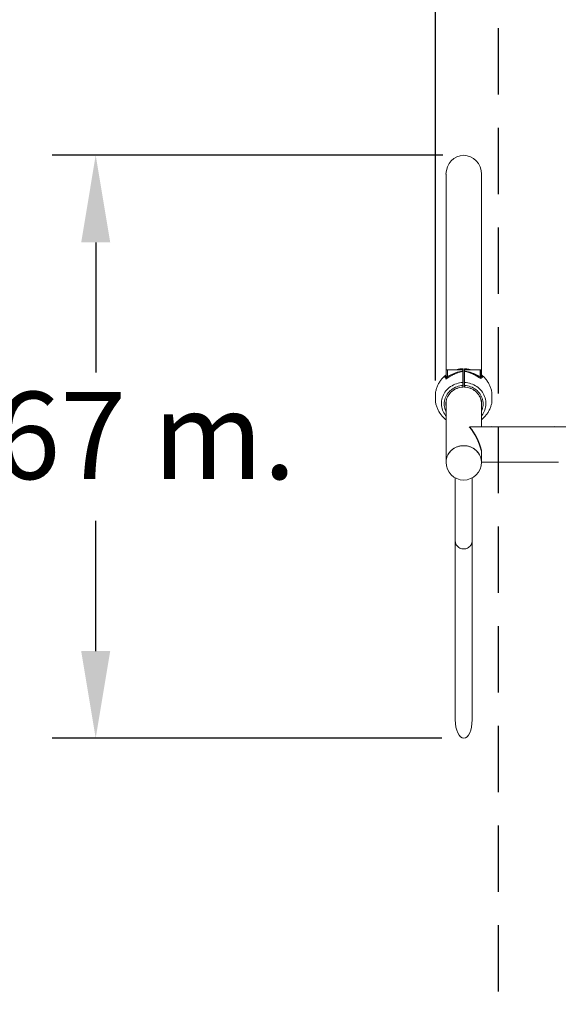
# Model space of a CAD drawing. Units: millimetres. Extents: x 16290 to 16402, y 14005 to 14173.
# Drawn here: x 16328 to 16343, y 14061 to 14089 of the extents above; entities that cross this region are included whole.
import ezdxf

# ---------------------------------------------------------------- set-up
doc = ezdxf.new("R2010")
doc.units = ezdxf.units.MM
doc.linetypes.add('TRAZOS2', pattern=[9.525, 6.35, -3.175])
doc.styles.get("Standard").update_dxf_attribs({"font": 'arial.ttf'})
doc.dimstyles.new('ISO-25', dxfattribs={"dimtxt": 2.5, "dimasz": 2.5, "dimexe": 1.25, "dimexo": 0.625, "dimtad": 1, "dimtih": 1, "dimtoh": 1, "dimtxsty": 'Standard', "dimcen": 2.5, "dimadec": 0, "dimazin": 0, "dimtfac": 1, "dimtmove": 0, "dimatfit": 3, "dimfxl": 1, "dimarcsym": 0})

# ---------------------------------------------------------------- blocks, each defined once
blk = doc.blocks.new('*D7')
at = {"color": 0, "lineweight": -2, "transparency": 16777216}
for p, q in [((16339.661, 14078.411), (16339.661, 14127.16)), ((16372.274, 14075.807), (16372.274, 14127.16)), ((16342.161, 14125.91), (16369.774, 14125.91))]:
    blk.add_line(p, q, dxfattribs=at)
at = {"color": 0, "transparency": 16777216}
for points in [[(16342.161, 14126.327), (16342.161, 14125.494), (16339.661, 14125.91)], [(16369.774, 14126.327), (16369.774, 14125.494), (16372.274, 14125.91)]]:
    blk.add_solid(points, dxfattribs=at)
at = {"layer": 'Defpoints', "color": 0, "transparency": 16777216}
for p in [(16372.274, 14125.91), (16339.661, 14077.786), (16372.274, 14075.182)]:
    blk.add_point(p, dxfattribs=at)
at = {"color": 0, "transparency": 16777216, "insert": (16355.968, 14128.038), "char_height": 2.5, "attachment_point": 5}
blk.add_mtext('3,26 m.', dxfattribs=at)
blk = doc.blocks.new('*D4')
at = {"color": 0, "lineweight": -2, "transparency": 16777216}
for p, q in [((16339.866, 14084.872), (16328.664, 14084.872)), ((16329.914, 14082.372), (16329.914, 14078.642)), ((16329.914, 14070.657), (16329.914, 14074.387)), ((16339.843, 14068.157), (16328.664, 14068.157))]:
    blk.add_line(p, q, dxfattribs=at)
at = {"color": 0, "transparency": 16777216}
for points in [[(16329.498, 14082.372), (16330.331, 14082.372), (16329.914, 14084.872)], [(16329.498, 14070.657), (16330.331, 14070.657), (16329.914, 14068.157)]]:
    blk.add_solid(points, dxfattribs=at)
at = {"layer": 'Defpoints', "color": 0, "transparency": 16777216}
for p in [(16340.491, 14084.872), (16329.914, 14068.157), (16340.468, 14068.157)]:
    blk.add_point(p, dxfattribs=at)
at = {"color": 0, "transparency": 16777216, "insert": (16329.914, 14076.515), "char_height": 2.5, "attachment_point": 5}
blk.add_mtext('1,67 m.', dxfattribs=at)

msp = doc.modelspace()

# ---------------------------------------------------------------- linework, layer by layer
at = {"color": 0, "linetype": 'TRAZOS2', "ltscale": 0.3}
msp.add_line((16341.468, 14040.891), (16341.468, 14112.291), dxfattribs=at)
at = {"color": 0, "linetype": 'Continuous', "lineweight": 15}
for p, q in [((16339.96, 14084.33), (16339.96, 14078.575)), ((16340.976, 14078.575), (16340.976, 14084.33)), ((16339.93, 14078.5), (16339.93, 14078.525)), ((16339.966, 14078.525), (16339.93, 14078.525)), ((16339.93, 14078.5), (16339.93, 14078.5)), ((16339.931, 14078.527), (16339.968, 14078.559)), ((16339.931, 14078.527), (16339.966, 14078.527)), ((16339.956, 14078.515), (16339.931, 14078.5)), ((16339.956, 14078.473), (16339.956, 14078.515)), ((16339.956, 14078.455), (16339.956, 14078.473)), ((16339.968, 14078.534), (16339.968, 14078.694)), ((16339.968, 14078.502), (16339.968, 14078.534)), ((16339.998, 14078.524), (16339.989, 14078.502)), ((16340.445, 14078.724), (16339.998, 14078.724)), ((16339.998, 14078.724), (16339.998, 14078.524)), ((16340.435, 14078.724), (16340.445, 14078.725)), ((16340.445, 14078.724), (16340.445, 14078.679)), ((16340.445, 14078.673), (16340.445, 14078.679)), ((16340.445, 14078.673), (16340.445, 14078.643)), ((16340.448, 14078.722), (16340.448, 14078.678)), ((16340.448, 14078.678), (16340.448, 14078.671)), ((16340.488, 14078.678), (16340.488, 14078.722)), ((16340.488, 14078.671), (16340.488, 14078.678)), ((16340.49, 14078.725), (16340.503, 14078.724)), ((16340.938, 14078.724), (16340.49, 14078.724)), ((16340.49, 14078.679), (16340.49, 14078.724)), ((16340.49, 14078.679), (16340.49, 14078.673)), ((16340.938, 14078.524), (16340.938, 14078.724)), ((16340.968, 14078.694), (16340.968, 14078.534)), ((16340.968, 14078.58), (16340.979, 14078.571)), ((16340.968, 14078.527), (16341.004, 14078.527)), ((16341.005, 14078.525), (16340.968, 14078.525)), ((16341.004, 14078.5), (16340.968, 14078.521)), ((16340.974, 14078.574), (16340.979, 14078.571)), ((16340.979, 14078.571), (16340.979, 14078.567)), ((16340.979, 14078.567), (16340.979, 14078.55)), ((16340.979, 14078.55), (16341.004, 14078.527)), ((16341.005, 14078.525), (16341.005, 14078.5)), ((16341.005, 14078.5), (16341.005, 14078.5)), ((16340.445, 14078.225), (16340.445, 14078.269)), ((16340.448, 14078.27), (16340.448, 14078.226)), ((16340.488, 14078.226), (16340.488, 14078.27)), ((16340.49, 14078.269), (16340.49, 14078.225)), ((16341.275, 14077.791), (16341.275, 14078.073)), ((16339.96, 14077.745), (16339.96, 14076.068)), ((16340.976, 14077.09), (16340.976, 14077.745)), ((16341.254, 14077.09), (16340.637, 14077.09)), ((16343.054, 14077.09), (16341.381, 14077.09)), ((16343.468, 14077.09), (16343.181, 14077.09)), ((16340.976, 14076.068), (16340.976, 14076.407)), ((16340.976, 14076.071), (16341.255, 14076.071)), ((16341.381, 14076.071), (16343.055, 14076.071)), ((16340.226, 14075.621), (16340.226, 14073.811)), ((16340.709, 14073.811), (16340.709, 14075.621)), ((16340.226, 14073.811), (16340.226, 14068.684)), ((16340.709, 14068.684), (16340.709, 14073.811))]:
    msp.add_line(p, q, dxfattribs=at)
at = {"color": 0, "linetype": 'Continuous', "lineweight": 15, "flags": 128}
for points in [[(16340.445, 14078.355), (16340.398, 14078.352), (16340.351, 14078.345), (16340.305, 14078.335), (16340.26, 14078.322), (16340.215, 14078.306), (16340.173, 14078.287), (16340.132, 14078.265), (16340.092, 14078.24), (16340.055, 14078.213), (16340.02, 14078.183), (16339.988, 14078.15), (16339.958, 14078.116), (16339.931, 14078.079), (16339.907, 14078.041), (16339.886, 14078.001), (16339.868, 14077.96), (16339.854, 14077.918), (16339.843, 14077.874), (16339.835, 14077.831), (16339.831, 14077.786), (16339.83, 14077.742), (16339.833, 14077.697), (16339.84, 14077.653), (16339.85, 14077.61), (16339.863, 14077.567), (16339.879, 14077.526), (16339.899, 14077.485), (16339.922, 14077.446), (16339.948, 14077.409), (16339.96, 14077.395)], [(16339.96, 14077.523), (16339.953, 14077.538), (16339.937, 14077.577), (16339.924, 14077.618), (16339.915, 14077.659), (16339.91, 14077.701), (16339.908, 14077.744), (16339.91, 14077.786), (16339.915, 14077.828), (16339.924, 14077.87), (16339.937, 14077.91), (16339.953, 14077.95), (16339.972, 14077.988), (16339.994, 14078.025), (16340.02, 14078.06), (16340.049, 14078.093), (16340.08, 14078.123), (16340.114, 14078.151), (16340.15, 14078.177), (16340.188, 14078.199), (16340.228, 14078.219), (16340.269, 14078.236), (16340.312, 14078.249), (16340.356, 14078.259), (16340.4, 14078.266), (16340.445, 14078.269)], [(16339.96, 14077.677), (16339.956, 14077.703), (16339.955, 14077.744), (16339.956, 14077.785), (16339.962, 14077.825), (16339.971, 14077.865), (16339.984, 14077.904), (16340, 14077.942), (16340.02, 14077.979), (16340.042, 14078.013), (16340.068, 14078.046), (16340.097, 14078.077), (16340.128, 14078.105), (16340.162, 14078.131), (16340.198, 14078.154), (16340.236, 14078.174), (16340.276, 14078.191), (16340.317, 14078.205), (16340.359, 14078.215), (16340.402, 14078.222), (16340.445, 14078.225)], [(16339.96, 14077.745), (16339.961, 14077.786), (16339.967, 14077.826), (16339.976, 14077.866), (16339.988, 14077.904), (16340.005, 14077.942), (16340.024, 14077.978), (16340.046, 14078.013), (16340.072, 14078.045), (16340.1, 14078.075), (16340.132, 14078.104), (16340.165, 14078.129), (16340.201, 14078.152), (16340.238, 14078.171), (16340.278, 14078.188), (16340.318, 14078.202), (16340.36, 14078.212), (16340.402, 14078.219), (16340.445, 14078.222)], [(16340.976, 14077.395), (16340.987, 14077.409), (16341.013, 14077.446), (16341.036, 14077.485), (16341.056, 14077.526), (16341.072, 14077.567), (16341.085, 14077.61), (16341.095, 14077.653), (16341.102, 14077.697), (16341.105, 14077.742), (16341.104, 14077.786), (16341.1, 14077.831), (16341.092, 14077.874), (16341.081, 14077.918), (16341.067, 14077.96), (16341.049, 14078.001), (16341.028, 14078.041), (16341.004, 14078.079), (16340.977, 14078.116), (16340.947, 14078.15), (16340.915, 14078.183), (16340.88, 14078.213), (16340.843, 14078.24), (16340.803, 14078.265), (16340.762, 14078.287), (16340.72, 14078.306), (16340.676, 14078.322), (16340.63, 14078.335), (16340.584, 14078.345), (16340.537, 14078.352), (16340.49, 14078.355)], [(16340.976, 14077.523), (16340.982, 14077.538), (16340.998, 14077.577), (16341.011, 14077.618), (16341.02, 14077.659), (16341.025, 14077.701), (16341.027, 14077.744), (16341.025, 14077.786), (16341.02, 14077.828), (16341.011, 14077.87), (16340.998, 14077.91), (16340.982, 14077.95), (16340.963, 14077.988), (16340.941, 14078.025), (16340.915, 14078.06), (16340.886, 14078.093), (16340.855, 14078.123), (16340.822, 14078.151), (16340.785, 14078.177), (16340.747, 14078.199), (16340.707, 14078.219), (16340.666, 14078.236), (16340.623, 14078.249), (16340.579, 14078.259), (16340.535, 14078.266), (16340.49, 14078.269)], [(16340.49, 14078.225), (16340.533, 14078.222), (16340.576, 14078.215), (16340.618, 14078.205), (16340.659, 14078.191), (16340.699, 14078.174), (16340.737, 14078.154), (16340.773, 14078.131), (16340.807, 14078.105), (16340.838, 14078.077), (16340.867, 14078.046), (16340.893, 14078.013), (16340.915, 14077.979), (16340.935, 14077.942), (16340.951, 14077.904), (16340.964, 14077.865), (16340.973, 14077.825), (16340.979, 14077.785), (16340.981, 14077.744), (16340.979, 14077.703), (16340.976, 14077.677)], [(16340.976, 14077.745), (16340.974, 14077.786), (16340.968, 14077.826), (16340.959, 14077.866), (16340.947, 14077.904), (16340.931, 14077.942), (16340.911, 14077.978), (16340.889, 14078.013), (16340.863, 14078.045), (16340.835, 14078.075), (16340.803, 14078.104), (16340.77, 14078.129), (16340.734, 14078.152), (16340.697, 14078.171), (16340.658, 14078.188), (16340.617, 14078.202), (16340.575, 14078.212), (16340.533, 14078.219), (16340.49, 14078.222)], [(16340.976, 14076.068), (16340.974, 14076.108), (16340.968, 14076.147), (16340.96, 14076.187), (16340.947, 14076.225), (16340.932, 14076.262), (16340.913, 14076.298), (16340.891, 14076.332), (16340.866, 14076.364), (16340.838, 14076.395), (16340.807, 14076.423), (16340.775, 14076.448), (16340.74, 14076.471), (16340.703, 14076.491), (16340.664, 14076.508), (16340.625, 14076.522), (16340.584, 14076.533), (16340.542, 14076.54), (16340.499, 14076.544), (16340.457, 14076.545), (16340.414, 14076.543), (16340.372, 14076.537), (16340.331, 14076.528), (16340.29, 14076.515), (16340.251, 14076.5), (16340.214, 14076.481), (16340.178, 14076.46), (16340.144, 14076.436), (16340.112, 14076.409), (16340.083, 14076.38), (16340.057, 14076.348), (16340.033, 14076.315), (16340.012, 14076.28), (16339.995, 14076.244), (16339.981, 14076.206), (16339.971, 14076.167), (16339.964, 14076.128), (16339.96, 14076.088), (16339.96, 14076.068)], [(16340.976, 14076.068), (16340.975, 14076.088), (16340.972, 14076.128), (16340.964, 14076.167), (16340.954, 14076.206), (16340.94, 14076.244), (16340.923, 14076.28), (16340.902, 14076.315), (16340.878, 14076.348), (16340.852, 14076.38), (16340.823, 14076.409), (16340.791, 14076.436), (16340.757, 14076.46), (16340.722, 14076.481), (16340.684, 14076.5), (16340.645, 14076.515), (16340.604, 14076.528), (16340.563, 14076.537), (16340.521, 14076.543), (16340.478, 14076.545), (16340.436, 14076.544), (16340.393, 14076.54), (16340.352, 14076.533), (16340.311, 14076.522), (16340.271, 14076.508), (16340.232, 14076.491), (16340.195, 14076.471), (16340.16, 14076.448), (16340.128, 14076.423), (16340.097, 14076.395), (16340.069, 14076.364), (16340.044, 14076.332), (16340.022, 14076.298), (16340.003, 14076.262), (16339.988, 14076.225), (16339.975, 14076.187), (16339.967, 14076.147), (16339.961, 14076.108), (16339.96, 14076.068), (16339.96, 14076.068)], [(16340.709, 14073.811), (16340.707, 14073.784), (16340.702, 14073.757), (16340.693, 14073.731), (16340.681, 14073.706), (16340.666, 14073.682), (16340.648, 14073.661), (16340.628, 14073.641), (16340.605, 14073.624), (16340.58, 14073.61), (16340.553, 14073.599), (16340.525, 14073.591), (16340.497, 14073.586), (16340.468, 14073.584), (16340.438, 14073.586), (16340.41, 14073.591), (16340.382, 14073.599), (16340.355, 14073.61), (16340.33, 14073.624), (16340.307, 14073.641), (16340.287, 14073.661), (16340.269, 14073.682), (16340.254, 14073.706), (16340.242, 14073.731), (16340.233, 14073.757), (16340.228, 14073.784), (16340.226, 14073.811)]]:
    msp.add_lwpolyline(points, dxfattribs=at)
at = {"color": 0, "linetype": 'Continuous', "lineweight": 15}
for centre, radius, start, end in [((16339.998, 14078.694), 0.03, 90, 180), ((16340.445, 14078.722), 0.0025, 0, 90), ((16340.49, 14078.722), 0.0025, 90, 180), ((16340.938, 14078.694), 0.03, 0, 90), ((16340.468, 14076.068), 0.508, 180, 0)]:
    msp.add_arc(centre, radius, start, end, dxfattribs=at)
at = {"color": 0}
msp.add_arc((16339.243, 14075.975), 1.786, 13.983, 38.6497, dxfattribs=at)
at = {"color": 0, "linetype": 'Continuous', "lineweight": 15}
for centre, major_axis, ratio, start_param, end_param in [((16340.468, 14084.33), (0, 0.541), 0.939693, 0, 1.570796), ((16340.468, 14084.33), (0, 0.541), 0.939693, 4.712389, 6.283185), ((16340.468, 14068.684), (0, -0.527), 0.458387, 4.712389, 6.283185), ((16340.468, 14068.684), (0, -0.527), 0.458387, 0, 1.570796)]:
    msp.add_ellipse(centre, major_axis=major_axis, ratio=ratio, start_param=start_param, end_param=end_param, dxfattribs=at)
for points, knots in [([(16340.445, 14078.751), (16340.433, 14078.75), (16340.405, 14078.75), (16340.36, 14078.745), (16340.309, 14078.736), (16340.276, 14078.729), (16340.259, 14078.724), (16340.259, 14078.724)], [0, 0, 0, 0, 0.183221, 0.453808, 0.724633, 0.995724, 1, 1, 1, 1]), ([(16340.448, 14078.749), (16340.447, 14078.749), (16340.447, 14078.75), (16340.447, 14078.75), (16340.446, 14078.751), (16340.445, 14078.751), (16340.445, 14078.751)], [0, 0, 0, 0, 0.250087, 0.500045, 0.749849, 1, 1, 1, 1]), ([(16340.445, 14078.751), (16340.445, 14078.751), (16340.445, 14078.751), (16340.445, 14078.749), (16340.445, 14078.744), (16340.445, 14078.736), (16340.445, 14078.728), (16340.445, 14078.725)], [0, 0, 0, 0, 0.065449, 0.291089, 0.522061, 0.758364, 1, 1, 1, 1]), ([(16340.448, 14078.748), (16340.448, 14078.748), (16340.448, 14078.748), (16340.448, 14078.74), (16340.448, 14078.728), (16340.448, 14078.722)], [0, 0, 0, 0, 0.23827, 0.619569, 1, 1, 1, 1]), ([(16340.49, 14078.751), (16340.49, 14078.751), (16340.489, 14078.751), (16340.488, 14078.75), (16340.488, 14078.75), (16340.488, 14078.749), (16340.488, 14078.749)], [0, 0, 0, 0, 0.25028, 0.500214, 0.749784, 1, 1, 1, 1]), ([(16340.488, 14078.722), (16340.488, 14078.728), (16340.488, 14078.74), (16340.488, 14078.748), (16340.488, 14078.748), (16340.488, 14078.748)], [0, 0, 0, 0, 0.3803481, 0.7616119, 1, 1, 1, 1]), ([(16340.675, 14078.724), (16340.662, 14078.728), (16340.633, 14078.735), (16340.586, 14078.743), (16340.537, 14078.749), (16340.505, 14078.75), (16340.49, 14078.751)], [0, 0, 0, 0, 0.216329, 0.486991, 0.757935, 1, 1, 1, 1]), ([(16340.49, 14078.725), (16340.49, 14078.731), (16340.49, 14078.743), (16340.49, 14078.751), (16340.49, 14078.75), (16340.49, 14078.75)], [0, 0, 0, 0, 0.399762, 0.78472, 1, 1, 1, 1]), ([(16339.968, 14078.581), (16339.959, 14078.575), (16339.938, 14078.558), (16339.905, 14078.528), (16339.868, 14078.492), (16339.834, 14078.454), (16339.803, 14078.413), (16339.774, 14078.371), (16339.748, 14078.326), (16339.725, 14078.281), (16339.705, 14078.234), (16339.687, 14078.186), (16339.673, 14078.137), (16339.664, 14078.1), (16339.661, 14078.081), (16339.661, 14078.078)], [0, 0, 0, 0, 0.050874, 0.13591, 0.220944, 0.305972, 0.390977, 0.47595, 0.56089, 0.645784, 0.730624, 0.815405, 0.900123, 0.984771, 1, 1, 1, 1]), ([(16339.931, 14078.527), (16339.931, 14078.526), (16339.93, 14078.526), (16339.93, 14078.525), (16339.93, 14078.525), (16339.93, 14078.525), (16339.93, 14078.525)], [0, 0, 0, 0, 0.404231, 0.663658, 0.874777, 1, 1, 1, 1]), ([(16339.93, 14078.5), (16339.93, 14078.5), (16339.93, 14078.5), (16339.93, 14078.5), (16339.93, 14078.5), (16339.931, 14078.5), (16339.931, 14078.5)], [0, 0, 0, 0, 0.214232, 0.426111, 0.758544, 1, 1, 1, 1]), ([(16340.445, 14078.673), (16340.439, 14078.673), (16340.427, 14078.672), (16340.408, 14078.669), (16340.389, 14078.666), (16340.37, 14078.663), (16340.352, 14078.658), (16340.333, 14078.653), (16340.312, 14078.646), (16340.287, 14078.638), (16340.261, 14078.628), (16340.235, 14078.617), (16340.212, 14078.606), (16340.185, 14078.593), (16340.156, 14078.578), (16340.125, 14078.561), (16340.096, 14078.544), (16340.057, 14078.521), (16340.01, 14078.491), (16339.974, 14078.467), (16339.956, 14078.455)], [0, 0, 0, 0, 0.033053, 0.068185, 0.105458, 0.139401, 0.171752, 0.208599, 0.249953, 0.29706, 0.355837, 0.402339, 0.453506, 0.500235, 0.568204, 0.63247, 0.69314, 0.75034, 0.880388, 1, 1, 1, 1]), ([(16339.956, 14078.515), (16339.959, 14078.517), (16339.964, 14078.52), (16339.967, 14078.526), (16339.967, 14078.53), (16339.968, 14078.532)], [0, 0, 0, 0, 0.381496, 0.762037, 1, 1, 1, 1]), ([(16339.989, 14078.502), (16339.985, 14078.494), (16339.976, 14078.477), (16339.963, 14078.463), (16339.956, 14078.455)], [0, 0, 0, 0, 0.4837008, 1, 1, 1, 1]), ([(16339.956, 14078.455), (16339.959, 14078.463), (16339.965, 14078.477), (16339.967, 14078.494), (16339.968, 14078.502)], [0, 0, 0, 0, 0.5222, 1, 1, 1, 1]), ([(16339.968, 14078.534), (16339.968, 14078.533), (16339.969, 14078.53), (16339.976, 14078.527), (16339.986, 14078.524), (16339.994, 14078.524), (16339.998, 14078.524)], [0, 0, 0, 0, 0.250009, 0.499981, 0.750056, 1, 1, 1, 1]), ([(16339.968, 14078.502), (16339.968, 14078.502), (16339.969, 14078.502), (16339.974, 14078.502), (16339.981, 14078.502), (16339.986, 14078.502), (16339.989, 14078.502)], [0, 0, 0, 0, 0.279766, 0.559461, 0.779705, 1, 1, 1, 1]), ([(16339.998, 14078.524), (16340.011, 14078.531), (16340.038, 14078.545), (16340.08, 14078.567), (16340.124, 14078.588), (16340.168, 14078.607), (16340.213, 14078.626), (16340.259, 14078.642), (16340.305, 14078.656), (16340.35, 14078.667), (16340.397, 14078.676), (16340.429, 14078.678), (16340.445, 14078.679)], [0, 0, 0, 0, 0.0943278, 0.19388, 0.2956431, 0.3952472, 0.4943327, 0.602802, 0.700521, 0.7990518, 0.8990951, 1, 1, 1, 1]), ([(16340.448, 14078.722), (16340.447, 14078.722), (16340.447, 14078.723), (16340.447, 14078.724), (16340.446, 14078.724), (16340.445, 14078.724), (16340.445, 14078.725)], [0, 0, 0, 0, 0.279594, 0.558566, 0.77878, 1, 1, 1, 1]), ([(16340.448, 14078.678), (16340.447, 14078.678), (16340.447, 14078.678), (16340.447, 14078.679), (16340.446, 14078.679), (16340.445, 14078.679), (16340.445, 14078.679)], [0, 0, 0, 0, 0.250058, 0.499735, 0.750666, 1, 1, 1, 1]), ([(16340.448, 14078.671), (16340.447, 14078.671), (16340.447, 14078.672), (16340.447, 14078.673), (16340.446, 14078.673), (16340.445, 14078.673), (16340.445, 14078.673)], [0, 0, 0, 0, 0.279643, 0.558592, 0.778753, 1, 1, 1, 1]), ([(16340.445, 14078.643), (16340.445, 14078.64), (16340.445, 14078.624), (16340.445, 14078.59), (16340.445, 14078.546), (16340.445, 14078.504), (16340.445, 14078.467), (16340.445, 14078.439), (16340.445, 14078.422), (16340.445, 14078.419)], [0, 0, 0, 0, 0.0544811, 0.2913506, 0.5191109, 0.6747934, 0.823599, 0.9655254, 1, 1, 1, 1]), ([(16340.448, 14078.671), (16340.448, 14078.659), (16340.448, 14078.635), (16340.448, 14078.59), (16340.448, 14078.539), (16340.448, 14078.482), (16340.448, 14078.421), (16340.448, 14078.376), (16340.448, 14078.353)], [0, 0, 0, 0, 0.166584, 0.33357, 0.500407, 0.666847, 0.83349, 1, 1, 1, 1]), ([(16340.488, 14078.678), (16340.488, 14078.678), (16340.488, 14078.678), (16340.488, 14078.679), (16340.489, 14078.679), (16340.49, 14078.679), (16340.49, 14078.679)], [0, 0, 0, 0, 0.2497008, 0.5001929, 0.7503613, 1, 1, 1, 1]), ([(16340.488, 14078.671), (16340.488, 14078.671), (16340.488, 14078.672), (16340.488, 14078.673), (16340.489, 14078.673), (16340.49, 14078.673), (16340.49, 14078.673)], [0, 0, 0, 0, 0.279976, 0.559257, 0.77968, 1, 1, 1, 1]), ([(16340.488, 14078.353), (16340.488, 14078.376), (16340.488, 14078.421), (16340.488, 14078.482), (16340.488, 14078.539), (16340.488, 14078.59), (16340.488, 14078.635), (16340.488, 14078.659), (16340.488, 14078.671)], [0, 0, 0, 0, 0.166506, 0.333131, 0.499593, 0.666378, 0.833379, 1, 1, 1, 1]), ([(16340.49, 14078.679), (16340.506, 14078.678), (16340.538, 14078.676), (16340.585, 14078.667), (16340.63, 14078.656), (16340.677, 14078.642), (16340.732, 14078.622), (16340.797, 14078.595), (16340.869, 14078.56), (16340.915, 14078.536), (16340.938, 14078.524)], [0, 0, 0, 0, 0.100679, 0.200754, 0.299737, 0.397727, 0.505984, 0.671452, 0.839978, 1, 1, 1, 1]), ([(16340.955, 14078.471), (16340.947, 14078.476), (16340.93, 14078.487), (16340.904, 14078.504), (16340.877, 14078.522), (16340.85, 14078.538), (16340.826, 14078.552), (16340.803, 14078.565), (16340.781, 14078.577), (16340.758, 14078.589), (16340.735, 14078.6), (16340.712, 14078.611), (16340.688, 14078.622), (16340.664, 14078.632), (16340.64, 14078.641), (16340.612, 14078.65), (16340.584, 14078.658), (16340.552, 14078.665), (16340.522, 14078.671), (16340.5, 14078.672), (16340.49, 14078.673)], [0, 0, 0, 0, 0.058801, 0.119825, 0.183332, 0.249525, 0.298012, 0.348488, 0.39811, 0.447464, 0.499687, 0.545157, 0.596676, 0.649776, 0.699957, 0.750126, 0.819399, 0.875391, 0.940788, 1, 1, 1, 1]), ([(16340.49, 14078.638), (16340.49, 14078.642), (16340.49, 14078.655), (16340.49, 14078.666), (16340.49, 14078.673)], [0, 0, 0, 0, 0.3274084, 1, 1, 1, 1]), ([(16340.49, 14078.42), (16340.49, 14078.44), (16340.49, 14078.482), (16340.49, 14078.531), (16340.49, 14078.57), (16340.49, 14078.599), (16340.49, 14078.622), (16340.49, 14078.634), (16340.49, 14078.638)], [0, 0, 0, 0, 0.2301291, 0.494146, 0.6342236, 0.7776885, 0.9245434, 1, 1, 1, 1]), ([(16340.968, 14078.534), (16340.967, 14078.533), (16340.966, 14078.53), (16340.959, 14078.527), (16340.949, 14078.524), (16340.941, 14078.524), (16340.938, 14078.524)], [0, 0, 0, 0, 0.250016, 0.500051, 0.750049, 1, 1, 1, 1]), ([(16340.955, 14078.471), (16340.955, 14078.472), (16340.955, 14078.475), (16340.953, 14078.483), (16340.947, 14078.5), (16340.941, 14078.514), (16340.938, 14078.524)], [0, 0, 0, 0, 0.099177, 0.20698, 0.450076, 1, 1, 1, 1]), ([(16340.968, 14078.483), (16340.967, 14078.481), (16340.967, 14078.478), (16340.963, 14078.473), (16340.958, 14078.471), (16340.955, 14078.471)], [0, 0, 0, 0, 0.278798, 0.55413, 1, 1, 1, 1]), ([(16340.979, 14078.55), (16340.976, 14078.552), (16340.971, 14078.558), (16340.968, 14078.567), (16340.968, 14078.573), (16340.968, 14078.575)], [0, 0, 0, 0, 0.381566, 0.762086, 1, 1, 1, 1]), ([(16340.968, 14078.483), (16340.968, 14078.492), (16340.968, 14078.509), (16340.968, 14078.526), (16340.968, 14078.534)], [0, 0, 0, 0, 0.499539, 1, 1, 1, 1]), ([(16340.979, 14078.571), (16340.976, 14078.572), (16340.971, 14078.575), (16340.97, 14078.581), (16340.969, 14078.582)], [0, 0, 0, 0, 0.711915, 1, 1, 1, 1]), ([(16341.274, 14078.078), (16341.274, 14078.081), (16341.27, 14078.101), (16341.262, 14078.137), (16341.248, 14078.186), (16341.23, 14078.234), (16341.21, 14078.28), (16341.187, 14078.325), (16341.162, 14078.369), (16341.133, 14078.411), (16341.103, 14078.451), (16341.069, 14078.489), (16341.034, 14078.525), (16341.001, 14078.555), (16340.979, 14078.572), (16340.97, 14078.579)], [0, 0, 0, 0, 0.017286, 0.101921, 0.186488, 0.270991, 0.355439, 0.439833, 0.524189, 0.608501, 0.692787, 0.777056, 0.86131, 0.945567, 1, 1, 1, 1]), ([(16341.005, 14078.525), (16341.005, 14078.525), (16341.005, 14078.525), (16341.005, 14078.526), (16341.005, 14078.526), (16341.004, 14078.526), (16341.004, 14078.527)], [0, 0, 0, 0, 0.213835, 0.426285, 0.758569, 1, 1, 1, 1]), ([(16341.004, 14078.5), (16341.004, 14078.5), (16341.005, 14078.5), (16341.005, 14078.5), (16341.005, 14078.5), (16341.005, 14078.5), (16341.005, 14078.5)], [0, 0, 0, 0, 0.404564, 0.663841, 0.87429, 1, 1, 1, 1]), ([(16340.445, 14078.419), (16340.445, 14078.41), (16340.445, 14078.389), (16340.445, 14078.367), (16340.445, 14078.355)], [0, 0, 0, 0, 0.43968, 1, 1, 1, 1]), ([(16340.448, 14078.353), (16340.447, 14078.354), (16340.447, 14078.354), (16340.447, 14078.354), (16340.446, 14078.355), (16340.445, 14078.355), (16340.445, 14078.355)], [0, 0, 0, 0, 0.279734, 0.558711, 0.778803, 1, 1, 1, 1]), ([(16340.445, 14078.269), (16340.445, 14078.277), (16340.445, 14078.291), (16340.445, 14078.313), (16340.445, 14078.335), (16340.445, 14078.348), (16340.445, 14078.355)], [0, 0, 0, 0, 0.261075, 0.5009498, 0.7534607, 1, 1, 1, 1]), ([(16340.448, 14078.27), (16340.447, 14078.27), (16340.447, 14078.27), (16340.447, 14078.27), (16340.446, 14078.269), (16340.445, 14078.269), (16340.445, 14078.269)], [0, 0, 0, 0, 0.2500435, 0.4995881, 0.7507039, 1, 1, 1, 1]), ([(16340.448, 14078.226), (16340.447, 14078.226), (16340.447, 14078.226), (16340.447, 14078.226), (16340.446, 14078.225), (16340.445, 14078.225), (16340.445, 14078.225)], [0, 0, 0, 0, 0.2500435, 0.4995881, 0.7507039, 1, 1, 1, 1]), ([(16340.445, 14078.222), (16340.445, 14078.222), (16340.446, 14078.222), (16340.447, 14078.223), (16340.447, 14078.223), (16340.447, 14078.224), (16340.448, 14078.225), (16340.448, 14078.225), (16340.448, 14078.225)], [0, 0, 0, 0, 0.187077, 0.387861, 0.604199, 0.809598, 0.983038, 1, 1, 1, 1]), ([(16340.445, 14078.225), (16340.445, 14078.225), (16340.445, 14078.224), (16340.445, 14078.223), (16340.445, 14078.223), (16340.445, 14078.222), (16340.445, 14078.222), (16340.445, 14078.222), (16340.445, 14078.222)], [0, 0, 0, 0, 0.155869, 0.291202, 0.499546, 0.630187, 0.757413, 1, 1, 1, 1]), ([(16340.445, 14078.222), (16340.445, 14078.222), (16340.446, 14078.223), (16340.447, 14078.223), (16340.447, 14078.223)], [0, 0, 0, 0, 0.498783, 1, 1, 1, 1]), ([(16340.448, 14078.353), (16340.448, 14078.347), (16340.448, 14078.334), (16340.448, 14078.313), (16340.448, 14078.291), (16340.448, 14078.277), (16340.448, 14078.27)], [0, 0, 0, 0, 0.249454, 0.499041, 0.749369, 1, 1, 1, 1]), ([(16340.488, 14078.353), (16340.488, 14078.354), (16340.488, 14078.354), (16340.488, 14078.354), (16340.489, 14078.355), (16340.49, 14078.355), (16340.49, 14078.355)], [0, 0, 0, 0, 0.280067, 0.559376, 0.779729, 1, 1, 1, 1]), ([(16340.488, 14078.27), (16340.488, 14078.277), (16340.488, 14078.291), (16340.488, 14078.313), (16340.488, 14078.334), (16340.488, 14078.347), (16340.488, 14078.353)], [0, 0, 0, 0, 0.250631, 0.500959, 0.750546, 1, 1, 1, 1]), ([(16340.488, 14078.27), (16340.488, 14078.27), (16340.488, 14078.27), (16340.488, 14078.27), (16340.489, 14078.269), (16340.49, 14078.269), (16340.49, 14078.269)], [0, 0, 0, 0, 0.249998, 0.499497, 0.749551, 1, 1, 1, 1]), ([(16340.488, 14078.226), (16340.488, 14078.226), (16340.488, 14078.226), (16340.488, 14078.226), (16340.489, 14078.225), (16340.49, 14078.225), (16340.49, 14078.225)], [0, 0, 0, 0, 0.249998, 0.499497, 0.749551, 1, 1, 1, 1]), ([(16340.488, 14078.223), (16340.488, 14078.223), (16340.488, 14078.223), (16340.488, 14078.223), (16340.488, 14078.223), (16340.488, 14078.223), (16340.489, 14078.222), (16340.489, 14078.222), (16340.49, 14078.222), (16340.49, 14078.222)], [0, 0, 0, 0, 0.107512, 0.222157, 0.334005, 0.451266, 0.576533, 0.711513, 1, 1, 1, 1]), ([(16340.49, 14078.222), (16340.49, 14078.222), (16340.489, 14078.223), (16340.488, 14078.223), (16340.488, 14078.223)], [0, 0, 0, 0, 0.50103, 1, 1, 1, 1]), ([(16340.49, 14078.355), (16340.49, 14078.376), (16340.49, 14078.398), (16340.49, 14078.419), (16340.49, 14078.42)], [0, 0, 0, 0, 0.940658, 1, 1, 1, 1]), ([(16340.49, 14078.355), (16340.49, 14078.348), (16340.49, 14078.335), (16340.49, 14078.313), (16340.49, 14078.291), (16340.49, 14078.277), (16340.49, 14078.269)], [0, 0, 0, 0, 0.246536, 0.49905, 0.738922, 1, 1, 1, 1]), ([(16340.49, 14078.222), (16340.49, 14078.222), (16340.49, 14078.222), (16340.49, 14078.222), (16340.49, 14078.223), (16340.49, 14078.223), (16340.49, 14078.224), (16340.49, 14078.225), (16340.49, 14078.225)], [0, 0, 0, 0, 0.242437, 0.369671, 0.500458, 0.708825, 0.844134, 1, 1, 1, 1]), ([(16339.661, 14077.786), (16339.661, 14077.786), (16339.661, 14077.786), (16339.661, 14077.794), (16339.661, 14077.806), (16339.661, 14077.823), (16339.661, 14077.845), (16339.661, 14077.87), (16339.661, 14077.897), (16339.661, 14077.925), (16339.661, 14077.954), (16339.661, 14077.982), (16339.661, 14078.008), (16339.661, 14078.031), (16339.661, 14078.05), (16339.661, 14078.065), (16339.661, 14078.075), (16339.661, 14078.079), (16339.661, 14078.078), (16339.661, 14078.078)], [0, 0, 0, 0, 0.048015, 0.110372, 0.172903, 0.235365, 0.297909, 0.360549, 0.423119, 0.485388, 0.547729, 0.610411, 0.672797, 0.735368, 0.797702, 0.860053, 0.922873, 0.985339, 1, 1, 1, 1]), ([(16339.661, 14078.078), (16339.661, 14078.078), (16339.661, 14078.077), (16339.661, 14078.07), (16339.661, 14078.058), (16339.661, 14078.04), (16339.661, 14078.019), (16339.661, 14077.994), (16339.661, 14077.967), (16339.661, 14077.938), (16339.661, 14077.909), (16339.661, 14077.891), (16339.661, 14077.882)], [0, 0, 0, 0, 0.0781819, 0.181267, 0.283442, 0.3855192, 0.4886592, 0.5908831, 0.6928926, 0.7959039, 0.8984894, 1, 1, 1, 1]), ([(16341.275, 14078.064), (16341.275, 14078.065), (16341.275, 14078.07), (16341.274, 14078.076), (16341.274, 14078.077), (16341.274, 14078.078)], [0, 0, 0, 0, 0.0734178, 0.5272037, 1, 1, 1, 1]), ([(16341.274, 14077.786), (16341.274, 14077.786), (16341.274, 14077.785), (16341.274, 14077.789), (16341.274, 14077.799), (16341.274, 14077.813), (16341.274, 14077.833), (16341.274, 14077.856), (16341.274, 14077.882), (16341.274, 14077.91), (16341.274, 14077.938), (16341.274, 14077.967), (16341.274, 14077.994), (16341.274, 14078.019), (16341.274, 14078.04), (16341.274, 14078.058), (16341.274, 14078.07), (16341.274, 14078.077), (16341.274, 14078.078), (16341.274, 14078.078)], [0, 0, 0, 0, 0.014673, 0.076851, 0.139123, 0.201326, 0.263231, 0.325207, 0.387523, 0.449543, 0.511747, 0.573715, 0.635702, 0.698154, 0.760255, 0.822259, 0.884797, 0.946786, 1, 1, 1, 1]), ([(16339.661, 14077.882), (16339.661, 14077.873), (16339.661, 14077.856), (16339.661, 14077.833), (16339.661, 14077.813), (16339.661, 14077.799), (16339.661, 14077.789), (16339.661, 14077.785), (16339.661, 14077.786), (16339.661, 14077.786)], [0, 0, 0, 0, 0.160438, 0.320589, 0.480996, 0.64117, 0.800658, 0.962366, 1, 1, 1, 1]), ([(16339.661, 14077.786), (16339.661, 14077.785), (16339.664, 14077.767), (16339.672, 14077.733), (16339.685, 14077.685), (16339.702, 14077.637), (16339.722, 14077.59), (16339.744, 14077.545), (16339.769, 14077.501), (16339.797, 14077.459), (16339.828, 14077.418), (16339.861, 14077.38), (16339.896, 14077.344), (16339.929, 14077.313), (16339.951, 14077.296), (16339.96, 14077.289)], [0, 0, 0, 0, 0.005269, 0.090828, 0.176319, 0.261748, 0.347116, 0.432431, 0.517699, 0.602933, 0.688136, 0.773315, 0.858485, 0.94365, 1, 1, 1, 1]), ([(16340.976, 14077.289), (16340.983, 14077.295), (16341.004, 14077.311), (16341.036, 14077.34), (16341.072, 14077.377), (16341.105, 14077.416), (16341.136, 14077.457), (16341.165, 14077.499), (16341.19, 14077.544), (16341.213, 14077.59), (16341.233, 14077.637), (16341.25, 14077.685), (16341.264, 14077.734), (16341.272, 14077.768), (16341.274, 14077.785), (16341.274, 14077.786)], [0, 0, 0, 0, 0.046978, 0.133468, 0.219956, 0.306429, 0.392886, 0.479312, 0.565694, 0.652032, 0.738312, 0.824535, 0.910689, 0.996774, 1, 1, 1, 1]), ([(16341.318, 14077.088), (16341.31, 14077.088), (16341.296, 14077.088), (16341.276, 14077.089), (16341.262, 14077.09), (16341.254, 14077.091), (16341.254, 14077.09), (16341.254, 14077.09)], [0, 0, 0, 0, 0.241946, 0.483879, 0.727035, 0.97101, 1, 1, 1, 1]), ([(16341.381, 14077.09), (16341.38, 14077.09), (16341.379, 14077.09), (16341.369, 14077.09), (16341.353, 14077.089), (16341.335, 14077.088), (16341.322, 14077.088), (16341.318, 14077.088)], [0, 0, 0, 0, 0.105999, 0.347651, 0.590998, 0.835159, 1, 1, 1, 1]), ([(16343.118, 14077.088), (16343.11, 14077.088), (16343.096, 14077.088), (16343.076, 14077.089), (16343.062, 14077.09), (16343.054, 14077.091), (16343.054, 14077.09), (16343.054, 14077.09)], [0, 0, 0, 0, 0.241952, 0.483845, 0.727007, 0.971009, 1, 1, 1, 1]), ([(16343.181, 14077.09), (16343.18, 14077.09), (16343.179, 14077.09), (16343.169, 14077.09), (16343.153, 14077.089), (16343.135, 14077.088), (16343.122, 14077.088), (16343.118, 14077.088)], [0, 0, 0, 0, 0.105988, 0.347662, 0.591005, 0.835162, 1, 1, 1, 1]), ([(16341.255, 14076.072), (16341.254, 14076.071), (16341.251, 14076.071), (16341.255, 14076.072), (16341.265, 14076.074), (16341.282, 14076.076), (16341.3, 14076.077), (16341.313, 14076.077), (16341.318, 14076.077)], [0, 0, 0, 0, 0.104747, 0.295301, 0.485808, 0.677597, 0.870102, 1, 1, 1, 1]), ([(16341.377, 14076.072), (16341.377, 14076.072), (16341.375, 14076.072), (16341.364, 14076.073), (16341.347, 14076.074), (16341.325, 14076.074), (16341.303, 14076.074), (16341.283, 14076.073), (16341.266, 14076.072), (16341.259, 14076.072), (16341.256, 14076.071)], [0, 0, 0, 0, 0.026676, 0.165267, 0.304865, 0.444478, 0.583142, 0.721295, 0.860248, 1, 1, 1, 1]), ([(16341.318, 14076.077), (16341.325, 14076.077), (16341.339, 14076.077), (16341.359, 14076.075), (16341.374, 14076.073), (16341.382, 14076.072), (16341.384, 14076.071), (16341.381, 14076.071), (16341.381, 14076.071)], [0, 0, 0, 0, 0.1909982, 0.3819082, 0.5738147, 0.7663641, 0.9578679, 1, 1, 1, 1]), ([(16343.055, 14076.072), (16343.054, 14076.071), (16343.051, 14076.071), (16343.055, 14076.072), (16343.065, 14076.074), (16343.082, 14076.076), (16343.1, 14076.077), (16343.113, 14076.077), (16343.118, 14076.077)], [0, 0, 0, 0, 0.104748, 0.295303, 0.485811, 0.677633, 0.870101, 1, 1, 1, 1]), ([(16343.177, 14076.072), (16343.177, 14076.072), (16343.175, 14076.072), (16343.164, 14076.073), (16343.147, 14076.074), (16343.125, 14076.074), (16343.103, 14076.074), (16343.083, 14076.073), (16343.066, 14076.072), (16343.059, 14076.072), (16343.056, 14076.071)], [0, 0, 0, 0, 0.026676, 0.165266, 0.304839, 0.444481, 0.583144, 0.721297, 0.860249, 1, 1, 1, 1]), ([(16343.118, 14076.077), (16343.125, 14076.077), (16343.139, 14076.077), (16343.159, 14076.075), (16343.174, 14076.073), (16343.182, 14076.072), (16343.184, 14076.071), (16343.181, 14076.071), (16343.181, 14076.071)], [0, 0, 0, 0, 0.1909982, 0.3819082, 0.5738147, 0.7663641, 0.9578679, 1, 1, 1, 1])]:
    msp.add_open_spline(points, degree=3, knots=knots, dxfattribs=at)

# ---------------------------------------------------------------- dimensions: what is measured, and where the dimension line sits
dim = msp.add_linear_dim(base=(16372.274, 14125.91), p1=(16339.661, 14077.786), p2=(16372.274, 14075.182), dimstyle='ISO-25', override={"dimlfac": 0.1, "dimpost": ' m.'})
dim.commit()
dim.dimension.update_dxf_attribs({"geometry": '*D7', "text_midpoint": (16355.968, 14128.038)})
dim = msp.add_linear_dim(base=(16329.914, 14068.157), p1=(16340.491, 14084.872), p2=(16340.468, 14068.157), angle=90, dimstyle='ISO-25', override={"dimlfac": 0.1, "dimpost": ' m.'})
dim.commit()
dim.dimension.update_dxf_attribs({"geometry": '*D4', "text_midpoint": (16329.914, 14076.515)})

doc.saveas('drawing.dxf')
